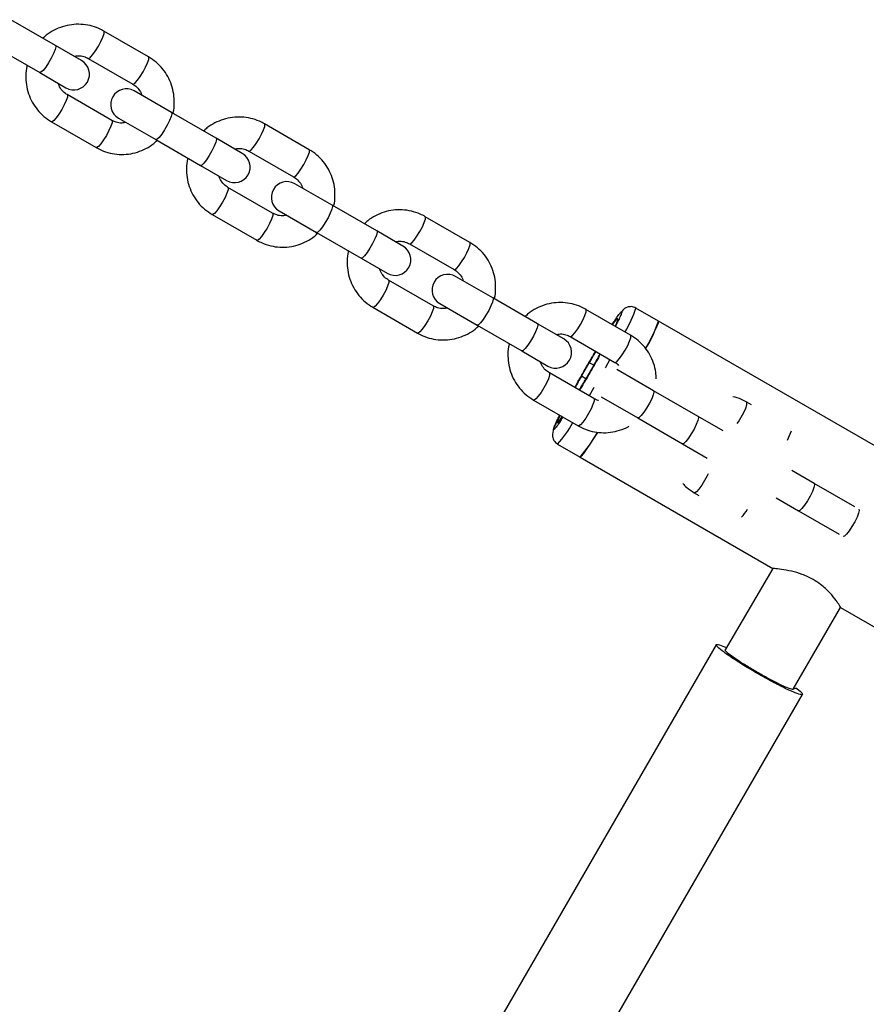
# Model space of a CAD drawing. Units: millimetres. Extents: x 0 to 4208, y 0 to 2976.
# Drawn here: x 3695 to 3727, y 1044 to 1082 of the extents above; entities that cross this region are included whole.
import ezdxf

# ---------------------------------------------------------------- set-up
doc = ezdxf.new("R2010")
doc.units = ezdxf.units.MM
doc.header["$LTSCALE"] = 100
doc.layers.add('LE_NORM', color=179, linetype='Continuous', lineweight=50)
doc.styles.add('SLDTEXTSTYLE0', font='TXT', dxfattribs={"width": 0.605})
doc.dimstyles.new('SLDDIMSTYLE1', dxfattribs={"dimtxt": 35, "dimasz": 30, "dimexe": 0, "dimexo": 0.0625, "dimgap": 8.75, "dimtad": 0, "dimtih": 1, "dimtoh": 1, "dimdec": 0, "dimlfac": 0.5, "dimrnd": 1e-09, "dimzin": 12, "dimdsep": 46, "dimtxsty": 'SLDTEXTSTYLE0', "dimsah": 1, "dimcen": 0.09, "dimadec": 0, "dimazin": 3, "dimtfac": 1, "dimtdec": 1, "dimtofl": 0, "dimtmove": 0, "dimatfit": 3, "dimfxl": 0, "dimfrac": 2, "dimtolj": 1, "dimtzin": 12, "dimarcsym": 0})

# ---------------------------------------------------------------- blocks, each defined once
blk = doc.blocks.new('_D_16')
at = {"layer": 'LE_NORM', "color": 7}
for p, q in [((3788.196, 1032.815), (3899.436, 1032.815)), ((3879.436, 765.059), (3879.436, 1032.815))]:
    blk.add_line(p, q, dxfattribs=at)
blk.add_solid([(3879.436, 1032.815), (3869.436, 1002.815), (3889.436, 1002.815)], dxfattribs=at)
at = {"layer": 'LE_NORM', "color": 7, "char_height": 35, "attachment_point": 1, "style": 'SLDTEXTSTYLE0'}
for s, insert in [('134', (3955.339, 1077.932)), ('Valhoogte', (3899.436, 1023.488))]:
    blk.add_mtext(s, dxfattribs=dict(at, insert=insert))

msp = doc.modelspace()

# ---------------------------------------------------------------- linework, layer by layer
at = {"color": 7, "linetype": 'Continuous', "lineweight": 25}
for p, q in [((3696.0370221, 1080.9421616), (3694.3315258, 1081.9268304)), ((3699.595425, 1080.5042975), (3697.8899286, 1081.4889663)), ((3693.7315258, 1080.8875999), (3695.4370221, 1079.9029312)), ((3697.0379671, 1080.3642658), (3696.0370221, 1080.9421616)), ((3697.2899286, 1080.4497358), (3698.995425, 1079.4650671)), ((3695.4370221, 1079.9029312), (3696.4379671, 1079.3250353)), ((3700.4713127, 1078.3820228), (3699.0473865, 1079.2041269)), ((3698.195425, 1078.0794264), (3696.4899286, 1079.0640952)), ((3702.176809, 1077.397354), (3700.4713127, 1078.3820228)), ((3695.8899286, 1078.0248647), (3697.595425, 1077.0401959)), ((3698.4473865, 1078.1648965), (3699.8713127, 1077.3427923)), ((3705.7352119, 1076.9594899), (3704.0297155, 1077.9441587)), ((3699.8713127, 1077.3427923), (3701.576809, 1076.3581235)), ((3703.177754, 1076.8194582), (3702.176809, 1077.397354)), ((3703.4297155, 1076.9049282), (3705.1352119, 1075.9202594)), ((3701.576809, 1076.3581235), (3702.577754, 1075.7802277)), ((3704.3352119, 1074.5346188), (3702.6297155, 1075.5192876)), ((3706.6110996, 1074.8372152), (3705.1871734, 1075.6593193)), ((3704.5871734, 1074.6200888), (3706.0110996, 1073.7979847)), ((3708.3165959, 1073.8525464), (3706.6110996, 1074.8372152)), ((3702.0297155, 1074.4800571), (3703.7352119, 1073.4953883)), ((3711.8749988, 1073.4146823), (3710.1695024, 1074.3993511)), ((3706.0110996, 1073.7979847), (3707.7165959, 1072.8133159)), ((3709.3175409, 1073.2746505), (3708.3165959, 1073.8525464)), ((3709.5695024, 1073.3601206), (3711.2749988, 1072.3754518)), ((3707.7165959, 1072.8133159), (3708.7175409, 1072.2354201)), ((3712.7508865, 1071.2924076), (3711.3269603, 1072.1145117)), ((3710.4749988, 1070.9898112), (3708.7695024, 1071.97448)), ((3714.4563828, 1070.3077388), (3712.7508865, 1071.2924076)), ((3708.1695024, 1070.9352495), (3709.8749988, 1069.9505807)), ((3710.7269603, 1071.0752812), (3712.1508865, 1070.2531771)), ((3719.0825266, 1070.4081147), (3718.2173255, 1070.9076388)), ((3718.0147857, 1069.8698747), (3716.3092893, 1070.8545435)), ((3717.5099124, 1070.5077736), (3717.5325777, 1070.4946878)), ((3712.1508865, 1070.2531771), (3713.8563828, 1069.2685083)), ((3715.4573278, 1069.7298429), (3714.4563828, 1070.3077388)), ((3739.847354, 1058.4195361), (3719.0825266, 1070.4081147)), ((3715.7092893, 1069.815313), (3717.4147857, 1068.8306442)), ((3713.8563828, 1069.2685083), (3714.8573278, 1068.6906124)), ((3716.1343614, 1068.2997269), (3716.4343614, 1068.8193422)), ((3716.6081287, 1068.7190176), (3716.3081287, 1068.1994023)), ((3716.6147857, 1067.4450036), (3714.9092893, 1068.4296723)), ((3718.8906734, 1067.7476), (3717.4883905, 1068.5572083)), ((3716.8883905, 1067.5179779), (3718.2906734, 1066.7083695)), ((3720.5961697, 1066.7629312), (3718.8906734, 1067.7476)), ((3714.3092893, 1067.3904419), (3716.0147857, 1066.4057731)), ((3722.6273719, 1067.2067968), (3722.4490762, 1067.3097358)), ((3721.5445591, 1066.2153783), (3720.5961697, 1066.7629312)), ((3715.2325777, 1066.5109709), (3715.2099124, 1066.5240567)), ((3718.2906734, 1066.7083695), (3719.9961697, 1065.7237007)), ((3715.2173255, 1065.7114864), (3716.0825266, 1065.2119623)), ((3719.9961697, 1065.7237007), (3720.9445591, 1065.1761478)), ((3716.0825266, 1065.2119623), (3723.4473742, 1060.9598656)), ((3725.0304603, 1064.2027923), (3724.169819, 1064.6996838)), ((3726.5842193, 1063.3057291), (3725.0304603, 1064.2027923)), ((3720.4490762, 1063.8456342), (3720.6273719, 1063.7426952)), ((3723.569819, 1063.6604533), (3724.4304603, 1063.1635619)), ((3724.4304603, 1063.1635619), (3725.9842193, 1062.2664986)), ((3723.4473742, 1060.9598656), (3721.6317886, 1057.8426016)), ((3724.2274114, 1056.3383521), (3726.0349601, 1059.4691182)), ((3726.0349601, 1059.4691182), (3727.6560209, 1058.5300022)), ((3721.2853016, 1058.0424685), (3700.2900516, 1021.6776288)), ((3703.5809482, 1019.7776288), (3724.5763658, 1056.1427588))]:
    msp.add_line(p, q, dxfattribs=at)
at = {"color": 8, "linetype": 'Continuous', "lineweight": 25}
for p, q in [((3716.6081287, 1068.7190176), (3716.4343614, 1068.8193422)), ((3716.3081287, 1068.1994023), (3716.1343614, 1068.2997269))]:
    msp.add_line(p, q, dxfattribs=at)
at = {"color": 8, "linetype": 'Continuous', "lineweight": 25, "flags": 128}
for points in [[(3697.2899286, 1080.4497358), (3697.3102256, 1080.4485429), (3697.3754404, 1080.4931859), (3697.4665257, 1080.5952615), (3697.5724952, 1080.7424578), (3697.6805675, 1080.9170207), (3697.7777073, 1081.0978955), (3697.8521983, 1081.2632659), (3697.8950557, 1081.3931859), (3697.9011102, 1081.4719851), (3697.8898785, 1081.4889952)], [(3696.0370221, 1080.9421616), (3696.0499302, 1080.892927), (3696.025097, 1080.7869575), (3695.9655176, 1080.6370346), (3695.8783784, 1080.4612413), (3695.7741895, 1080.2807808), (3695.6655176, 1080.1174194), (3695.5654703, 1079.9908607), (3695.4861146, 1079.9163698), (3695.4370221, 1079.9029312)], [(3698.995425, 1079.4650671), (3699.0157219, 1079.4638741), (3699.0809368, 1079.5085171), (3699.1720221, 1079.6105927), (3699.2779916, 1079.757789), (3699.3860638, 1079.932352), (3699.4832037, 1080.1132267), (3699.5576946, 1080.2785972), (3699.600552, 1080.4085171), (3699.6066066, 1080.4873163), (3699.595425, 1080.5042975)], [(3696.4899286, 1079.0640952), (3696.5011102, 1079.047114), (3696.4950557, 1078.9683148), (3696.4521983, 1078.8383948), (3696.3777073, 1078.6730244), (3696.2805675, 1078.4921496), (3696.1724952, 1078.3175866), (3696.0665257, 1078.1703903), (3695.9754404, 1078.0683148), (3695.9102256, 1078.0236718), (3695.8898769, 1078.0248947)], [(3700.4713127, 1078.3820228), (3700.4842207, 1078.3327881), (3700.4593875, 1078.2268186), (3700.3998082, 1078.0768958), (3700.3126689, 1077.9011025), (3700.20848, 1077.720642), (3700.0998082, 1077.5572805), (3699.9997608, 1077.4307219), (3699.9204052, 1077.3562309), (3699.8713127, 1077.3427923)], [(3698.195425, 1078.0794264), (3698.2066066, 1078.0624452), (3698.200552, 1077.983646), (3698.1576946, 1077.853726), (3698.0832037, 1077.6883556), (3697.9860638, 1077.5074808), (3697.8779916, 1077.3329178), (3697.7720221, 1077.1857216), (3697.6809368, 1077.083646), (3697.6157219, 1077.039003), (3697.595425, 1077.0401959)], [(3703.4297155, 1076.9049282), (3703.4500125, 1076.9037353), (3703.5152273, 1076.9483783), (3703.6063126, 1077.0504539), (3703.7122821, 1077.1976501), (3703.8203544, 1077.3722131), (3703.9174942, 1077.5530879), (3703.9919852, 1077.7184583), (3704.0348426, 1077.8483783), (3704.0408971, 1077.9271775), (3704.0296654, 1077.9441876)], [(3702.176809, 1077.397354), (3702.1897171, 1077.3481194), (3702.1648839, 1077.2421499), (3702.1053045, 1077.092227), (3702.0181653, 1076.9164337), (3701.9139764, 1076.7359732), (3701.8053045, 1076.5726118), (3701.7052572, 1076.4460531), (3701.6259015, 1076.3715621), (3701.576809, 1076.3581235)], [(3705.1352119, 1075.9202594), (3705.1555088, 1075.9190665), (3705.2207237, 1075.9637095), (3705.311809, 1076.0657851), (3705.4177785, 1076.2129814), (3705.5258507, 1076.3875443), (3705.6229906, 1076.5684191), (3705.6974815, 1076.7337895), (3705.7403389, 1076.8637095), (3705.7463935, 1076.9425087), (3705.7352119, 1076.9594899)], [(3702.6297155, 1075.5192876), (3702.6408971, 1075.5023064), (3702.6348426, 1075.4235072), (3702.5919852, 1075.2935872), (3702.5174942, 1075.1282168), (3702.4203544, 1074.947342), (3702.3122821, 1074.772779), (3702.2063126, 1074.6255827), (3702.1152273, 1074.5235072), (3702.0500125, 1074.4788641), (3702.0296638, 1074.4800871)], [(3706.6110996, 1074.8372152), (3706.6240076, 1074.7879805), (3706.5991744, 1074.682011), (3706.5395951, 1074.5320882), (3706.4524558, 1074.3562949), (3706.3482669, 1074.1758344), (3706.2395951, 1074.0124729), (3706.1395477, 1073.8859143), (3706.0601921, 1073.8114233), (3706.0110996, 1073.7979847)], [(3704.3352119, 1074.5346188), (3704.3463935, 1074.5176376), (3704.3403389, 1074.4388384), (3704.2974815, 1074.3089184), (3704.2229906, 1074.143548), (3704.1258507, 1073.9626732), (3704.0177785, 1073.7881102), (3703.911809, 1073.6409139), (3703.8207237, 1073.5388384), (3703.7555088, 1073.4941954), (3703.7352119, 1073.4953883)], [(3709.5695024, 1073.3601206), (3709.5897994, 1073.3589277), (3709.6550142, 1073.4035707), (3709.7460995, 1073.5056462), (3709.852069, 1073.6528425), (3709.9601413, 1073.8274055), (3710.0572811, 1074.0082803), (3710.1317721, 1074.1736507), (3710.1746295, 1074.3035707), (3710.180684, 1074.3823699), (3710.1694523, 1074.39938)], [(3708.3165959, 1073.8525464), (3708.329504, 1073.8033117), (3708.3046708, 1073.6973422), (3708.2450914, 1073.5474194), (3708.1579522, 1073.3716261), (3708.0537633, 1073.1911656), (3707.9450914, 1073.0278041), (3707.8450441, 1072.9012455), (3707.7656884, 1072.8267545), (3707.7165959, 1072.8133159)], [(3711.2749988, 1072.3754518), (3711.2952957, 1072.3742589), (3711.3605106, 1072.4189019), (3711.4515959, 1072.5209774), (3711.5575654, 1072.6681737), (3711.6656376, 1072.8427367), (3711.7627775, 1073.0236115), (3711.8372684, 1073.1889819), (3711.8801258, 1073.3189019), (3711.8861804, 1073.3977011), (3711.8749988, 1073.4146823)], [(3708.7695024, 1071.97448), (3708.780684, 1071.9574988), (3708.7746295, 1071.8786995), (3708.7317721, 1071.7487796), (3708.6572811, 1071.5834092), (3708.5601413, 1071.4025344), (3708.452069, 1071.2279714), (3708.3460995, 1071.0807751), (3708.2550142, 1070.9786995), (3708.1897994, 1070.9340565), (3708.1694507, 1070.9352795)], [(3712.7508865, 1071.2924076), (3712.7637945, 1071.2431729), (3712.7389613, 1071.1372034), (3712.679382, 1070.9872805), (3712.5922427, 1070.8114872), (3712.4880538, 1070.6310268), (3712.379382, 1070.4676653), (3712.2793346, 1070.3411067), (3712.199979, 1070.2666157), (3712.1508865, 1070.2531771)], [(3710.4749988, 1070.9898112), (3710.4861804, 1070.97283), (3710.4801258, 1070.8940308), (3710.4372684, 1070.7641108), (3710.3627775, 1070.5987404), (3710.2656376, 1070.4178656), (3710.1575654, 1070.2433026), (3710.0515959, 1070.0961063), (3709.9605106, 1069.9940308), (3709.8952957, 1069.9493877), (3709.8749988, 1069.9505807)], [(3715.7092893, 1069.815313), (3715.7295863, 1069.81412), (3715.7948011, 1069.8587631), (3715.8858864, 1069.9608386), (3715.9918559, 1070.1080349), (3716.0999282, 1070.2825979), (3716.197068, 1070.4634727), (3716.271559, 1070.6288431), (3716.3144164, 1070.7587631), (3716.3204709, 1070.8375623), (3716.3092392, 1070.8545723)], [(3714.4563828, 1070.3077388), (3714.4692909, 1070.2585041), (3714.4444577, 1070.1525346), (3714.3848783, 1070.0026118), (3714.2977391, 1069.8268185), (3714.1935502, 1069.646358), (3714.0848783, 1069.4829965), (3713.984831, 1069.3564379), (3713.9054753, 1069.2819469), (3713.8563828, 1069.2685083)], [(3717.4147857, 1068.8306442), (3717.4350826, 1068.8294513), (3717.5002975, 1068.8740943), (3717.5913828, 1068.9761698), (3717.6973523, 1069.1233661), (3717.8054245, 1069.2979291), (3717.9025644, 1069.4788039), (3717.9770553, 1069.6441743), (3718.0199127, 1069.7740943), (3718.0259673, 1069.8528935), (3718.0147857, 1069.8698747)], [(3717.2265483, 1068.9393231), (3717.0582978, 1068.6414948), (3717.0455381, 1068.6190566)], [(3714.9092893, 1068.4296723), (3714.9204709, 1068.4126911), (3714.9144164, 1068.3338919), (3714.871559, 1068.203972), (3714.797068, 1068.0386015), (3714.6999282, 1067.8577267), (3714.5918559, 1067.6831638), (3714.4858864, 1067.5359675), (3714.3948011, 1067.4338919), (3714.3295863, 1067.3892489), (3714.3092376, 1067.3904718)], [(3716.6134021, 1067.8705751), (3716.6003499, 1067.8483059), (3716.4265483, 1067.5536825)], [(3718.8906734, 1067.7476), (3718.9035814, 1067.6983653), (3718.8787482, 1067.5923958), (3718.8191689, 1067.4424729), (3718.7320296, 1067.2666796), (3718.6278407, 1067.0862191), (3718.5191689, 1066.9228577), (3718.4191215, 1066.796299), (3718.3397659, 1066.7218081), (3718.2906734, 1066.7083695)], [(3716.6147857, 1067.4450036), (3716.6259673, 1067.4280224), (3716.6199127, 1067.3492231), (3716.5770553, 1067.2193032), (3716.5025644, 1067.0539328), (3716.4054245, 1066.873058), (3716.2973523, 1066.698495), (3716.1913828, 1066.5512987), (3716.1002975, 1066.4492231), (3716.0350826, 1066.4045801), (3716.0147857, 1066.4057731)], [(3722.0851919, 1066.4956421), (3722.1316428, 1066.5632273), (3722.239715, 1066.7377903), (3722.3368549, 1066.918665), (3722.4113459, 1067.0840355), (3722.4542033, 1067.2139554), (3722.4602578, 1067.2927547), (3722.4490762, 1067.3097358)], [(3720.5961697, 1066.7629312), (3720.6090778, 1066.7136965), (3720.5842446, 1066.607727), (3720.5246652, 1066.4578041), (3720.437526, 1066.2820108), (3720.3333371, 1066.1015504), (3720.2246652, 1065.9381889), (3720.1246179, 1065.8116303), (3720.0452622, 1065.7371393), (3719.9961697, 1065.7237007)], [(3720.9721599, 1064.5678142), (3720.9368549, 1064.4937939), (3720.839715, 1064.3129191), (3720.7316428, 1064.1383562), (3720.6256733, 1063.9911599), (3720.534588, 1063.8890843), (3720.4693732, 1063.8444413), (3720.4490762, 1063.8456342)], [(3725.0304603, 1064.2027923), (3725.0433683, 1064.1535577), (3725.0185351, 1064.0475882), (3724.9589558, 1063.8976653), (3724.8718165, 1063.721872), (3724.7676276, 1063.5414115), (3724.6589558, 1063.3780501), (3724.5589084, 1063.2514914), (3724.4795528, 1063.1770005), (3724.4304603, 1063.1635619)], [(3726.7359566, 1063.2181236), (3726.7488647, 1063.1688889), (3726.7240315, 1063.0629194), (3726.6644521, 1062.9129965), (3726.5773129, 1062.7372032), (3726.473124, 1062.5567427), (3726.3644521, 1062.3933813), (3726.2644048, 1062.2668226), (3726.1850491, 1062.1923317), (3726.1359566, 1062.1788931)]]:
    msp.add_lwpolyline(points, dxfattribs=at)
at = {"color": 7, "linetype": 'Continuous', "lineweight": 25, "flags": 128}
for points in [[(3718.6021911, 1069.3709159), (3718.7043295, 1069.5644859), (3718.8441673, 1069.8366052), (3718.9544333, 1070.0612235), (3719.032543, 1070.2330759), (3719.0766654, 1070.3481344), (3719.0857666, 1070.4037021), (3719.0825266, 1070.4081147)], [(3716.7452396, 1066.1539792), (3716.624032, 1065.961305), (3716.4582887, 1065.7041422), (3716.3188965, 1065.49634), (3716.2091228, 1065.3427688), (3716.1315405, 1065.2470284), (3716.0879681, 1065.2113627), (3716.0825266, 1065.2119623)]]:
    msp.add_lwpolyline(points, dxfattribs=at)
at = {"color": 7, "linetype": 'Continuous', "lineweight": 25}
for centre, radius, start, end in [((3696.7379671, 1079.8446505), 0.6, 240, 60), ((3698.7473865, 1078.6845117), 0.6, 60, 240), ((3702.877754, 1076.2998429), 0.6, 240, 60), ((3704.8871734, 1075.1397041), 0.6, 60, 240), ((3709.0175409, 1072.7550353), 0.6, 240, 60), ((3711.0269603, 1071.5948965), 0.6, 60, 240), ((3718.5766945, 1069.3771561), 1.5544517, 133.3360033, 144.6197869), ((3716.0200431, 1070.8532395), 1.5544517, 335.3802131, 346.6639967), ((3714.2249665, 1072.0278687), 5.1204974, 328.74246573, 341.55902986), ((3715.1573278, 1069.2102277), 0.6, 240, 60), ((3723.5448893, 1065.0367525), 8.054042, 148.43079556, 151.98834887), ((3709.6641287, 1072.7992696), 8.054042, 329.56176476, 333.12026922), ((3723.0783614, 1064.2194749), 8.054042, 149.56176476, 153.12026922), ((3709.3025267, 1072.1729567), 8.054042, 326.87973078, 330.43823524), ((3716.7154782, 1066.1372858), 1.5544517, 154.34726518, 165.59259923), ((3714.0396018, 1067.5075294), 1.5544517, 320.12613367, 331.23277604), ((3712.2447083, 1068.6160033), 5.1299459, 318.42784211, 331.31905332)]:
    msp.add_arc(centre, radius, start, end, dxfattribs=at)
at = {"color": 8, "linetype": 'Continuous', "lineweight": 25}
for centre, radius, start, end in [((3713.8148335, 1072.3556348), 4.6345041, 329.34777874, 341.79377224), ((3713.0237868, 1067.8978367), 3.0970533, 315.09403493, 333.7644141), ((3722.3288465, 1066.7851242), 1.9138882, 331.24739527, 342.84464922), ((3720.8432884, 1064.2120621), 1.9138882, 317.15535077, 328.75260473)]:
    msp.add_arc(centre, radius, start, end, dxfattribs=at)
at = {"color": 7, "linetype": 'Continuous', "lineweight": 25}
for points, knots in [([(3697.8899286, 1081.4889663), (3697.824946, 1081.5236248), (3697.6565467, 1081.6134404), (3697.3614758, 1081.709022), (3697.0117082, 1081.759597), (3696.6577786, 1081.7460595), (3696.3107273, 1081.6707103), (3695.9840969, 1081.532498), (3695.7300378, 1081.3791767), (3695.603814, 1081.2563485), (3695.5624879, 1081.2161341)], [0, 0, 0, 0, 0.0881978112, 0.2285600737, 0.3690059362, 0.5094770263, 0.6500216562, 0.7906774968, 0.9314671219, 1, 1, 1, 1]), ([(3696.7516221, 1080.5295872), (3696.8046828, 1080.5395371), (3696.9301398, 1080.5630627), (3697.1179088, 1080.5328969), (3697.2363254, 1080.4756497), (3697.2899286, 1080.4497358)], [0, 0, 0, 0, 0.2863014588, 0.6769323249, 1, 1, 1, 1]), ([(3700.4713127, 1078.3820228), (3700.5307404, 1078.3590216), (3700.5689417, 1078.4819702), (3700.5849854, 1078.7322775), (3700.5690281, 1079.087337), (3700.4839154, 1079.4340783), (3700.3407694, 1079.7595638), (3700.1412417, 1080.0526695), (3699.894121, 1080.3101614), (3699.6954182, 1080.4393074), (3699.595425, 1080.5042975)], [0, 0, 0, 0, 0.0119394621, 0.1530825656, 0.2941884558, 0.4352139769, 0.5761245823, 0.7168994788, 0.8575353795, 1, 1, 1, 1]), ([(3694.9575927, 1080.1797298), (3694.9546133, 1080.1701406), (3694.916412, 1080.0471921), (3694.9003683, 1079.7968847), (3694.9163255, 1079.4418253), (3695.0014382, 1079.0950839), (3695.1445843, 1078.7695984), (3695.3441119, 1078.4764927), (3695.5912327, 1078.2190008), (3695.7899355, 1078.0898548), (3695.8899286, 1078.0248647)], [0, 0, 0, 0, 0.0119394621, 0.1530825656, 0.2941884558, 0.4352139769, 0.5761245823, 0.7168994788, 0.8575353795, 1, 1, 1, 1]), ([(3696.4899286, 1079.0640952), (3696.4656928, 1079.0791633), (3696.3795649, 1079.1327115), (3696.2586154, 1079.2598133), (3696.1687835, 1079.3962226), (3696.151522, 1079.4806312), (3696.1492535, 1079.4917242)], [0, 0, 0, 0, 0.15399237166, 0.54724876493, 0.94049929887, 1, 1, 1, 1]), ([(3698.995425, 1079.4650671), (3699.0196609, 1079.4499989), (3699.1057888, 1079.3964508), (3699.2267383, 1079.2693489), (3699.3165701, 1079.1329396), (3699.3338316, 1079.0485311), (3699.3361001, 1079.0374381)], [0, 0, 0, 0, 0.1539923717, 0.547248765, 0.9404992989, 1, 1, 1, 1]), ([(3698.7337315, 1077.9995751), (3698.6806708, 1077.9896252), (3698.5552138, 1077.9660995), (3698.3674448, 1077.9962654), (3698.2490283, 1078.0535125), (3698.195425, 1078.0794264)], [0, 0, 0, 0, 0.2863014589, 0.676932325, 1, 1, 1, 1]), ([(3704.0297155, 1077.9441587), (3703.9647329, 1077.9788172), (3703.7963336, 1078.0686328), (3703.5012627, 1078.1642144), (3703.1514951, 1078.2147894), (3702.7975655, 1078.2012519), (3702.4505141, 1078.1259027), (3702.1238838, 1077.9876904), (3701.8698247, 1077.8343691), (3701.7436009, 1077.7115408), (3701.7022748, 1077.6713265)], [0, 0, 0, 0, 0.0881978112, 0.2285600737, 0.3690059362, 0.5094770263, 0.6500216562, 0.7906774968, 0.9314671219, 1, 1, 1, 1]), ([(3697.595425, 1077.0401959), (3697.6604077, 1077.0055375), (3697.8288069, 1076.9157219), (3698.1238779, 1076.8201403), (3698.4736454, 1076.7695653), (3698.8275751, 1076.7831028), (3699.1746264, 1076.8584519), (3699.5012568, 1076.9966643), (3699.7553158, 1077.1499855), (3699.8815396, 1077.2728138), (3699.9228657, 1077.3130282)], [0, 0, 0, 0, 0.0881978112, 0.2285600737, 0.3690059362, 0.5094770263, 0.6500216562, 0.7906774968, 0.9314671219, 1, 1, 1, 1]), ([(3702.891409, 1076.9847795), (3702.9444697, 1076.9947295), (3703.0699267, 1077.0182551), (3703.2576957, 1076.9880892), (3703.3761123, 1076.9308421), (3703.4297155, 1076.9049282)], [0, 0, 0, 0, 0.2863014588, 0.6769323249, 1, 1, 1, 1]), ([(3706.6110996, 1074.8372152), (3706.6705273, 1074.814214), (3706.7087286, 1074.9371626), (3706.7247723, 1075.1874699), (3706.708815, 1075.5425294), (3706.6237023, 1075.8892707), (3706.4805563, 1076.2147562), (3706.2810286, 1076.5078619), (3706.0339079, 1076.7653538), (3705.8352051, 1076.8944998), (3705.7352119, 1076.9594899)], [0, 0, 0, 0, 0.0119394621, 0.15308256556, 0.29418845581, 0.43521397695, 0.57612458226, 0.71689947881, 0.8575353795, 1, 1, 1, 1]), ([(3701.0973796, 1076.6349222), (3701.0944002, 1076.625333), (3701.0561989, 1076.5023844), (3701.0401552, 1076.2520771), (3701.0561124, 1075.8970176), (3701.1412251, 1075.5502763), (3701.2843712, 1075.2247908), (3701.4838988, 1074.9316851), (3701.7310195, 1074.6741932), (3701.9297224, 1074.5450472), (3702.0297155, 1074.4800571)], [0, 0, 0, 0, 0.0119394621, 0.1530825656, 0.2941884558, 0.4352139769, 0.5761245823, 0.7168994788, 0.8575353795, 1, 1, 1, 1]), ([(3702.6297155, 1075.5192876), (3702.6054797, 1075.5343557), (3702.5193517, 1075.5879039), (3702.3984023, 1075.7150057), (3702.3085704, 1075.851415), (3702.2913089, 1075.9358236), (3702.2890404, 1075.9469166)], [0, 0, 0, 0, 0.1539923717, 0.5472487649, 0.9404992989, 1, 1, 1, 1]), ([(3705.1352119, 1075.9202594), (3705.1594478, 1075.9051913), (3705.2455757, 1075.8516431), (3705.3665252, 1075.7245413), (3705.456357, 1075.588132), (3705.4736185, 1075.5037234), (3705.475887, 1075.4926304)], [0, 0, 0, 0, 0.1539923717, 0.547248765, 0.9404992989, 1, 1, 1, 1]), ([(3710.1695024, 1074.3993511), (3710.1045198, 1074.4340095), (3709.9361205, 1074.5238252), (3709.6410496, 1074.6194067), (3709.291282, 1074.6699817), (3708.9373524, 1074.6564442), (3708.590301, 1074.5810951), (3708.2636707, 1074.4428827), (3708.0096116, 1074.2895615), (3707.8833878, 1074.1667332), (3707.8420617, 1074.1265188)], [0, 0, 0, 0, 0.0881978112, 0.2285600737, 0.3690059362, 0.5094770263, 0.6500216562, 0.7906774968, 0.9314671219, 1, 1, 1, 1]), ([(3704.8735184, 1074.4547675), (3704.8204577, 1074.4448175), (3704.6950007, 1074.4212919), (3704.5072317, 1074.4514578), (3704.3888152, 1074.5087049), (3704.3352119, 1074.5346188)], [0, 0, 0, 0, 0.2863014589, 0.676932325, 1, 1, 1, 1]), ([(3703.7352119, 1073.4953883), (3703.8001946, 1073.4607298), (3703.9685938, 1073.3709142), (3704.2636648, 1073.2753326), (3704.6134323, 1073.2247576), (3704.967362, 1073.2382952), (3705.3144133, 1073.3136443), (3705.6410437, 1073.4518566), (3705.8951027, 1073.6051779), (3706.0213265, 1073.7280062), (3706.0626526, 1073.7682205)], [0, 0, 0, 0, 0.0881978112, 0.2285600737, 0.3690059362, 0.5094770263, 0.6500216562, 0.7906774968, 0.9314671219, 1, 1, 1, 1]), ([(3709.0311959, 1073.4399719), (3709.0842566, 1073.4499219), (3709.2097136, 1073.4734475), (3709.3974826, 1073.4432816), (3709.5158992, 1073.3860345), (3709.5695024, 1073.3601206)], [0, 0, 0, 0, 0.2863014588, 0.6769323249, 1, 1, 1, 1]), ([(3712.7508865, 1071.2924076), (3712.8103142, 1071.2694064), (3712.8485155, 1071.3923549), (3712.8645592, 1071.6426623), (3712.8486019, 1071.9977217), (3712.7634892, 1072.3444631), (3712.6203432, 1072.6699486), (3712.4208155, 1072.9630543), (3712.1736948, 1073.2205462), (3711.974992, 1073.3496922), (3711.8749988, 1073.4146823)], [0, 0, 0, 0, 0.0119394621, 0.1530825656, 0.2941884558, 0.4352139769, 0.5761245823, 0.7168994788, 0.8575353795, 1, 1, 1, 1]), ([(3707.2371665, 1073.0901146), (3707.2341871, 1073.0805254), (3707.1959858, 1072.9575768), (3707.1799421, 1072.7072695), (3707.1958993, 1072.35221), (3707.281012, 1072.0054687), (3707.424158, 1071.6799832), (3707.6236857, 1071.3868775), (3707.8708064, 1071.1293856), (3708.0695093, 1071.0002396), (3708.1695024, 1070.9352495)], [0, 0, 0, 0, 0.0119394621, 0.1530825656, 0.2941884558, 0.4352139769, 0.5761245823, 0.7168994788, 0.8575353795, 1, 1, 1, 1]), ([(3708.7695024, 1071.97448), (3708.7452666, 1071.9895481), (3708.6591386, 1072.0430962), (3708.5381892, 1072.1701981), (3708.4483573, 1072.3066074), (3708.4310958, 1072.3910159), (3708.4288273, 1072.4021089)], [0, 0, 0, 0, 0.1539923717, 0.5472487649, 0.9404992989, 1, 1, 1, 1]), ([(3711.2749988, 1072.3754518), (3711.2992347, 1072.3603837), (3711.3853626, 1072.3068355), (3711.5063121, 1072.1797337), (3711.5961439, 1072.0433244), (3711.6134054, 1071.9589158), (3711.6156739, 1071.9478228)], [0, 0, 0, 0, 0.1539923717, 0.547248765, 0.9404992989, 1, 1, 1, 1]), ([(3711.0133053, 1070.9099598), (3710.9602446, 1070.9000099), (3710.8347876, 1070.8764843), (3710.6470186, 1070.9066501), (3710.5286021, 1070.9638973), (3710.4749988, 1070.9898112)], [0, 0, 0, 0, 0.2863014589, 0.676932325, 1, 1, 1, 1]), ([(3716.3092893, 1070.8545435), (3716.2443067, 1070.8892019), (3716.0759074, 1070.9790175), (3715.7808365, 1071.0745991), (3715.4310689, 1071.1251741), (3715.0771393, 1071.1116366), (3714.7300879, 1071.0362875), (3714.4034576, 1070.8980751), (3714.1493985, 1070.7447539), (3714.0231747, 1070.6219256), (3713.9818486, 1070.5817112)], [0, 0, 0, 0, 0.0881978112, 0.2285600737, 0.3690059362, 0.5094770263, 0.6500216562, 0.7906774968, 0.9314671219, 1, 1, 1, 1]), ([(3718.2173255, 1070.9076388), (3718.1866068, 1070.9223445), (3718.1259692, 1070.9513731), (3718.0063569, 1070.9679001), (3717.8193031, 1070.9287568), (3717.7409015, 1070.8556548), (3717.6765211, 1070.7753315), (3717.6574391, 1070.7515242)], [0, 0, 0, 0, 0.09980576947, 0.19701329147, 0.3899816077, 0.81919422181, 1, 1, 1, 1]), ([(3717.3093069, 1070.2771831), (3717.3425064, 1070.3285252), (3717.438019, 1070.4762329), (3717.5487869, 1070.6333616), (3717.638249, 1070.7462596), (3717.6783562, 1070.7733553), (3717.6749443, 1070.7250736), (3717.6219028, 1070.5911482), (3717.5412094, 1070.4166559), (3717.461047, 1070.2600857), (3717.4331832, 1070.2056631)], [0, 0, 0, 0, 0.0783808061, 0.2254959853, 0.3667391297, 0.5, 0.6332608703, 0.7745040147, 0.9216191939, 1, 1, 1, 1]), ([(3709.8749988, 1069.9505807), (3709.9399815, 1069.9159222), (3710.1083807, 1069.8261066), (3710.4034516, 1069.730525), (3710.7532192, 1069.67995), (3711.1071489, 1069.6934875), (3711.4542002, 1069.7688367), (3711.7808306, 1069.907049), (3712.0348896, 1070.0603703), (3712.1611134, 1070.1831985), (3712.2024395, 1070.2234129)], [0, 0, 0, 0, 0.0881978112, 0.2285600737, 0.3690059362, 0.5094770263, 0.6500216562, 0.7906774968, 0.9314671219, 1, 1, 1, 1]), ([(3715.1709828, 1069.8951643), (3715.2240435, 1069.9051142), (3715.3495005, 1069.9286399), (3715.5372695, 1069.898474), (3715.6556861, 1069.8412269), (3715.7092893, 1069.815313)], [0, 0, 0, 0, 0.2863014588, 0.6769323249, 1, 1, 1, 1]), ([(3718.9918163, 1068.1987644), (3718.9894874, 1068.2833686), (3718.9838945, 1068.4865454), (3718.9021643, 1068.7995179), (3718.7604275, 1069.1251778), (3718.5605233, 1069.4182369), (3718.3135018, 1069.675741), (3718.1147856, 1069.8048854), (3718.0147857, 1069.8698747)], [0, 0, 0, 0, 0.12477733571, 0.29965224865, 0.4743846633, 0.64894879594, 0.82334057052, 1, 1, 1, 1]), ([(3713.3769534, 1069.545307), (3713.373974, 1069.5357178), (3713.3357727, 1069.4127692), (3713.319729, 1069.1624619), (3713.3356862, 1068.8074024), (3713.4207989, 1068.460661), (3713.5639449, 1068.1351756), (3713.7634726, 1067.8420699), (3714.0105933, 1067.584578), (3714.2092962, 1067.455432), (3714.3092893, 1067.3904419)], [0, 0, 0, 0, 0.0119394621, 0.1530825656, 0.2941884558, 0.4352139769, 0.5761245823, 0.7168994788, 0.8575353795, 1, 1, 1, 1]), ([(3716.3921246, 1068.7704641), (3716.4319923, 1068.8391487), (3716.5289465, 1069.0061822), (3716.6228995, 1069.163357), (3716.6827775, 1069.2532693)], [0, 0, 0, 0, 0.4112021565, 1, 1, 1, 1]), ([(3716.6827775, 1069.2532693), (3716.6735912, 1069.2380193), (3716.5851949, 1069.091275), (3716.4910323, 1068.9296784), (3716.4066552, 1068.7848753)], [0, 0, 0, 0, 0.1039220978, 1, 1, 1, 1]), ([(3716.8479921, 1069.1578826), (3716.8115482, 1069.0540504), (3716.6851845, 1068.8277165), (3716.5488897, 1068.5907587), (3716.4694613, 1068.4526671)], [0, 0, 0, 0, 0.4172313944, 1, 1, 1, 1]), ([(3714.9092893, 1068.4296723), (3714.8850535, 1068.4447405), (3714.7989255, 1068.4982886), (3714.6779761, 1068.6253904), (3714.5881442, 1068.7617998), (3714.5708827, 1068.8462083), (3714.5686142, 1068.8573013)], [0, 0, 0, 0, 0.1539923717, 0.5472487649, 0.9404992989, 1, 1, 1, 1]), ([(3717.4147857, 1068.8306442), (3717.4394392, 1068.8160994), (3717.4916542, 1068.7852941), (3717.532654, 1068.740198), (3717.5542956, 1068.7163941)], [0, 0, 0, 0, 0.4721542734, 1, 1, 1, 1]), ([(3722.4490762, 1067.3097358), (3722.383977, 1067.3436842), (3722.2152755, 1067.4316596), (3722.0336575, 1067.5036854), (3721.9166608, 1067.5202883), (3721.9157199, 1067.5204218)], [0, 0, 0, 0, 0.3839727778, 0.9950456271, 1, 1, 1, 1]), ([(3716.7812859, 1067.3742158), (3716.7804537, 1067.374336), (3716.7203673, 1067.3830148), (3716.6672084, 1067.4142253), (3716.6147857, 1067.4450036)], [0, 0, 0, 0, 0.0138489895, 1, 1, 1, 1]), ([(3715.3142418, 1066.8102322), (3715.2751941, 1066.7336053), (3715.1716025, 1066.5303184), (3715.0693965, 1066.3152289), (3715.0093766, 1066.0521919), (3715.0694631, 1065.8324047), (3715.1679557, 1065.7518598), (3715.2173255, 1065.7114864)], [0, 0, 0, 0, 0.1748598566, 0.4638932593, 0.7331134541, 0.8662222613, 1, 1, 1, 1]), ([(3716.0147857, 1066.4057731), (3716.0797665, 1066.3711176), (3716.2481609, 1066.2813097), (3716.5432851, 1066.1856438), (3716.8928339, 1066.1354144), (3717.2475782, 1066.147665), (3717.5915873, 1066.2278199), (3717.8299239, 1066.3126177), (3717.940306, 1066.3846951), (3717.9518089, 1066.3922063)], [0, 0, 0, 0, 0.1092854925, 0.2832077108, 0.4572335175, 0.6312905837, 0.8054387726, 0.9797247622, 1, 1, 1, 1]), ([(3720.0051228, 1064.2072272), (3720.0543442, 1064.1534004), (3720.1841659, 1064.0114318), (3720.3476046, 1063.9091416), (3720.4490762, 1063.8456342)], [0, 0, 0, 0, 0.3791455786, 1, 1, 1, 1]), ([(3724.9921631, 1060.5320829), (3724.8521019, 1060.6030668), (3724.5724407, 1060.7448008), (3724.139402, 1060.8603484), (3723.7603788, 1060.9252204), (3723.4917188, 1060.9536914), (3723.4628816, 1060.9616541), (3723.4473742, 1060.9598656)], [0, 0, 0, 0, 0.195805744, 0.3909667652, 0.6020845708, 0.8275367839, 1, 1, 1, 1]), ([(3726.0349601, 1059.4691182), (3726.032227, 1059.4700666), (3726.0496019, 1059.4494636), (3725.9985046, 1059.5378641), (3725.8750679, 1059.7254713), (3725.6394719, 1060.0211562), (3725.3323043, 1060.3172956), (3725.0864615, 1060.4725368), (3724.9921631, 1060.5320829)], [0, 0, 0, 0, 0.0117134802, 0.2074387897, 0.4066271333, 0.6248428691, 0.8561004105, 1, 1, 1, 1]), ([(3724.2274114, 1056.3383521), (3724.3107994, 1056.4059183), (3724.4626366, 1056.2985764), (3724.5781797, 1056.183811), (3724.5887874, 1056.1132058), (3724.4009401, 1056.1586294), (3724.0504514, 1056.3078711), (3723.5729164, 1056.5460036), (3723.0232183, 1056.8456742), (3722.4630721, 1057.1732189), (3721.955622, 1057.4917286), (3721.558371, 1057.7650956), (3721.3149464, 1057.9632733), (3721.25714, 1058.0610231), (3721.3715891, 1058.0582225), (3721.5819757, 1057.9711077), (3721.6820561, 1057.9296675)], [0, 0, 0, 0, 0.0198892346, 0.0958238697, 0.1717585047, 0.2476931397, 0.3236277747, 0.3995624098, 0.4754970448, 0.5514316798, 0.6273663149, 0.7033009499, 0.7792355849, 0.85517022, 0.931104855, 1, 1, 1, 1]), ([(3724.2274114, 1056.3383521), (3724.2153349, 1056.3454238), (3724.2232632, 1056.3180783), (3724.085622, 1056.3586767), (3723.8163288, 1056.4722005), (3723.437324, 1056.6613626), (3723.0039572, 1056.8975923), (3722.5613184, 1057.1564269), (3722.1617671, 1057.4072475), (3721.8442971, 1057.6253545), (3721.6664556, 1057.7732812), (3721.5997162, 1057.8466645), (3721.6339621, 1057.8438415), (3721.6346262, 1057.8437868)], [0, 0, 0, 0, 0.0370546789, 0.1438140522, 0.2505734254, 0.3573327986, 0.4640921718, 0.570851545, 0.6776109183, 0.7843702915, 0.8911296647, 0.9978890379, 1, 1, 1, 1])]:
    msp.add_open_spline(points, degree=3, knots=knots, dxfattribs=at)
at = {"color": 8, "linetype": 'Continuous', "lineweight": 25}
for points, knots in [([(3715.894498, 1067.8608619), (3715.9309401, 1067.964593), (3716.0572997, 1068.1906845), (3716.2333416, 1068.4986256), (3716.3524288, 1068.7025045), (3716.3921246, 1068.7704641)], [0, 0, 0, 0, 0.3230884823, 0.7743628274, 1, 1, 1, 1]), ([(3716.4694613, 1068.4526671), (3716.3895847, 1068.3148343), (3716.2525205, 1068.0783205), (3716.1196915, 1067.8557194), (3716.0479921, 1067.772242)], [0, 0, 0, 0, 0.5827686056, 1, 1, 1, 1]), ([(3715.4022064, 1066.7594459), (3715.3999837, 1066.6902193), (3715.3044711, 1066.5425116), (3715.1937031, 1066.3853829), (3715.104241, 1066.2724849), (3715.0641338, 1066.2453892), (3715.0675458, 1066.293671), (3715.1205872, 1066.4275964), (3715.2012807, 1066.6020886), (3715.281443, 1066.7586588), (3715.3093069, 1066.8130815)], [0, 0, 0, 0, 0.0783808061, 0.2254959853, 0.3667391297, 0.5, 0.6332608703, 0.7745040147, 0.9216191939, 1, 1, 1, 1])]:
    msp.add_open_spline(points, degree=3, knots=knots, dxfattribs=at)

# ---------------------------------------------------------------- dimensions: what is measured, and where the dimension line sits
at = {"layer": 'LE_NORM', "color": 7}
dim = msp.add_ordinate_dim(feature_location=(3778.1960622, 1032.8147974), offset=(121.2404213, 0), dtype=0, origin=(3722.9829255, 765.0591295), text='<>\\PValhoogte', dimstyle='SLDDIMSTYLE1', dxfattribs=at)
dim.commit()
dim.dimension.update_dxf_attribs({"geometry": '_D_16', "text_midpoint": (3988.2246799, 1032.8147974)})

doc.saveas('drawing.dxf')
